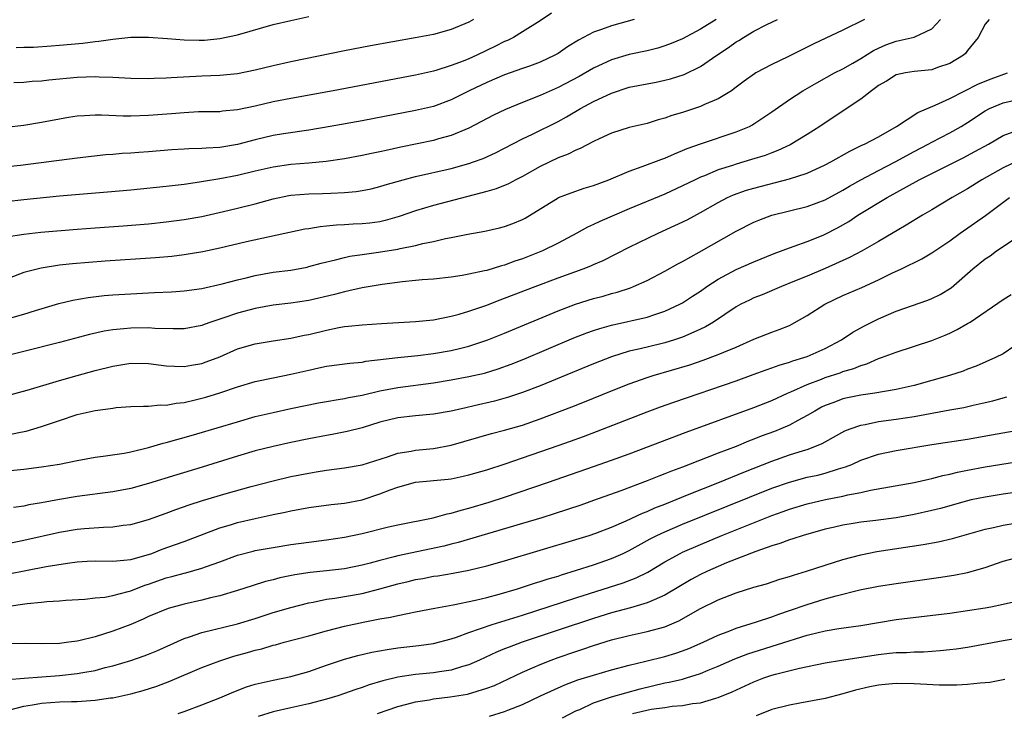
# Model space of a CAD drawing. Units: inches. Extents: x 2520000 to 2523000, y 1536000 to 1539000.
# Drawn here: x 2520211 to 2520321, y 1536299 to 1536377 of the extents above; entities that cross this region are included whole.
import ezdxf

# ---------------------------------------------------------------- set-up
doc = ezdxf.new("R2010")
doc.units = ezdxf.units.IN
doc.header["$MEASUREMENT"] = 0
doc.layers.add('LD25201536_2ft', color=73, linetype='Continuous')

msp = doc.modelspace()

# ---------------------------------------------------------------- linework, layer by layer
at = {"layer": 'LD25201536_2ft'}
for points, elevation in [([(2520270.26, 1536377.74), (2520269, 1536376.86), (2520267, 1536375.61), (2520265.99, 1536375), (2520265.33, 1536374.67), (2520265, 1536374.53), (2520263.99, 1536374.01), (2520261.88, 1536373), (2520261, 1536372.61), (2520260.33, 1536372.33), (2520259, 1536371.83), (2520257.29, 1536371.28), (2520257, 1536371.21), (2520255, 1536370.74), (2520245.73, 1536369), (2520241, 1536368.14), (2520239, 1536367.75), (2520237, 1536367.29), (2520235, 1536366.86), (2520233.3, 1536366.7), (2520233, 1536366.65), (2520230.62, 1536366.62), (2520229, 1536366.54), (2520227.6, 1536366.4), (2520225, 1536366.21), (2520223, 1536366.16), (2520222.16, 1536366.16), (2520219.74, 1536366.26), (2520219, 1536366.25), (2520217.8, 1536366.2), (2520217, 1536366.13), (2520216.01, 1536365.99), (2520215, 1536365.82), (2520213, 1536365.43), (2520211, 1536365.08), (2520209, 1536364.88)], 7680), ([(2520305.42, 1536377), (2520303, 1536375.82), (2520299.72, 1536374.28), (2520299, 1536373.9), (2520298.39, 1536373.61), (2520296.8, 1536372.8), (2520295, 1536371.95), (2520293.21, 1536371), (2520293.08, 1536370.92), (2520291.91, 1536370.09), (2520291, 1536369.39), (2520290.47, 1536369), (2520289, 1536368.09), (2520287.44, 1536367.44), (2520287, 1536367.23), (2520285, 1536366.57), (2520283.79, 1536366.21), (2520283, 1536365.92), (2520282.26, 1536365.74), (2520281, 1536365.34), (2520279, 1536364.87), (2520277, 1536364.25), (2520275.61, 1536363.61), (2520275, 1536363.31), (2520273.5, 1536362.5), (2520273, 1536362.32), (2520272.14, 1536361.86), (2520271, 1536361.45), (2520269, 1536360.5), (2520267, 1536359.38), (2520266.27, 1536359), (2520265.45, 1536358.55), (2520264.04, 1536357.96), (2520263, 1536357.66), (2520257, 1536356.11), (2520255, 1536355.51), (2520253.15, 1536354.85), (2520251.59, 1536354.41), (2520251, 1536354.28), (2520249.87, 1536354.13), (2520249, 1536354.04), (2520248, 1536354), (2520247, 1536353.94), (2520246.1, 1536353.9), (2520245, 1536353.77), (2520244.28, 1536353.72), (2520243, 1536353.49), (2520242.57, 1536353.43), (2520238.59, 1536352.59), (2520236.02, 1536352.02), (2520233, 1536351.31), (2520231.09, 1536350.91), (2520229, 1536350.55), (2520227.62, 1536350.38), (2520225.79, 1536350.21), (2520220.15, 1536349.85), (2520218.29, 1536349.71), (2520216.45, 1536349.55), (2520215, 1536349.39), (2520212.93, 1536349.07), (2520211, 1536348.56), (2520207, 1536347.05)], 7688), ([(2520319.42, 1536377), (2520319, 1536376.5), (2520318.18, 1536375), (2520317, 1536373.52), (2520316.79, 1536373.21), (2520316.53, 1536373), (2520315, 1536372.08), (2520313.61, 1536371.61), (2520313, 1536371.37), (2520311, 1536371.15), (2520310.04, 1536371), (2520309, 1536370.78), (2520307.9, 1536370.1), (2520307, 1536369.59), (2520306.68, 1536369.32), (2520306.21, 1536369), (2520305, 1536368.04), (2520301, 1536365.4), (2520300.42, 1536365), (2520299, 1536364.07), (2520297.08, 1536362.92), (2520295.71, 1536362.29), (2520295, 1536362.03), (2520294.26, 1536361.74), (2520292.74, 1536361.26), (2520291, 1536360.75), (2520290.61, 1536360.61), (2520289, 1536360.1), (2520287.45, 1536359.45), (2520287, 1536359.28), (2520286.4, 1536359), (2520285, 1536358.3), (2520283, 1536357.38), (2520279, 1536355.73), (2520275.68, 1536354.32), (2520275, 1536353.97), (2520274.32, 1536353.68), (2520273.12, 1536353), (2520271, 1536351.87), (2520269.27, 1536351), (2520267, 1536350.11), (2520266.15, 1536349.85), (2520265, 1536349.41), (2520264.66, 1536349.34), (2520263, 1536348.81), (2520262.75, 1536348.75), (2520261, 1536348.37), (2520260.23, 1536348.23), (2520259, 1536348.06), (2520257, 1536347.84), (2520255.74, 1536347.74), (2520255, 1536347.66), (2520253.52, 1536347.52), (2520251.23, 1536347.23), (2520249, 1536346.85), (2520247.5, 1536346.5), (2520247, 1536346.41), (2520245.89, 1536346.11), (2520243, 1536345.42), (2520241, 1536345.11), (2520239, 1536344.89), (2520237, 1536344.53), (2520235, 1536343.99), (2520233.47, 1536343.47), (2520232.01, 1536343), (2520231.26, 1536342.74), (2520231, 1536342.63), (2520229, 1536342.25), (2520227.77, 1536342.23), (2520225.71, 1536342.29), (2520225, 1536342.34), (2520223, 1536342.33), (2520222.24, 1536342.24), (2520221, 1536342.14), (2520220.02, 1536341.98), (2520218.38, 1536341.62), (2520215, 1536340.72), (2520211, 1536339.68), (2520207.25, 1536338.75)], 7692), ([(2520279.55, 1536377), (2520277, 1536376.32), (2520275.88, 1536375.88), (2520275, 1536375.58), (2520273.31, 1536374.69), (2520272.07, 1536373.93), (2520271, 1536373.21), (2520270.63, 1536373), (2520269, 1536372.22), (2520267.78, 1536371.78), (2520267, 1536371.49), (2520265, 1536370.8), (2520263, 1536369.95), (2520261.02, 1536369), (2520259, 1536367.99), (2520257, 1536367.25), (2520255, 1536366.77), (2520249, 1536365.64), (2520245.42, 1536365), (2520243, 1536364.58), (2520240.15, 1536364.15), (2520239, 1536363.96), (2520237, 1536363.5), (2520235, 1536362.95), (2520233, 1536362.61), (2520231.46, 1536362.54), (2520231, 1536362.5), (2520229.53, 1536362.47), (2520229, 1536362.43), (2520227.64, 1536362.36), (2520225, 1536362.15), (2520223.92, 1536362.08), (2520223, 1536361.99), (2520222.06, 1536361.94), (2520221, 1536361.84), (2520220.21, 1536361.79), (2520217, 1536361.44), (2520213.79, 1536361), (2520210.61, 1536360.61), (2520208.38, 1536360.38)], 7682), ([(2520209, 1536343.32), (2520211, 1536343.88), (2520212.29, 1536344.29), (2520214.92, 1536345.08), (2520216.52, 1536345.48), (2520218.22, 1536345.78), (2520220.02, 1536345.98), (2520221, 1536346.06), (2520223, 1536346.19), (2520225, 1536346.29), (2520225.69, 1536346.31), (2520227.6, 1536346.4), (2520229, 1536346.51), (2520231, 1536346.79), (2520233.28, 1536347.28), (2520235, 1536347.74), (2520235.98, 1536347.98), (2520237, 1536348.25), (2520239, 1536348.6), (2520241, 1536348.85), (2520242.81, 1536349.19), (2520243, 1536349.23), (2520244.39, 1536349.61), (2520245.99, 1536349.99), (2520247, 1536350.26), (2520247.61, 1536350.39), (2520249, 1536350.61), (2520250.85, 1536350.85), (2520253, 1536351.19), (2520253.26, 1536351.26), (2520255, 1536351.6), (2520255.82, 1536351.82), (2520257, 1536352.05), (2520258.38, 1536352.38), (2520259, 1536352.49), (2520260.88, 1536352.88), (2520262.78, 1536353.22), (2520264.41, 1536353.59), (2520265, 1536353.75), (2520265.91, 1536354.08), (2520267, 1536354.53), (2520267.31, 1536354.69), (2520271, 1536356.97), (2520271.07, 1536357), (2520272.46, 1536357.54), (2520273.95, 1536358.05), (2520275, 1536358.35), (2520276.72, 1536359), (2520279, 1536359.95), (2520280.47, 1536360.47), (2520282.67, 1536361.33), (2520283, 1536361.43), (2520284.08, 1536361.92), (2520285, 1536362.27), (2520285.5, 1536362.5), (2520287, 1536363.03), (2520291, 1536364.37), (2520292.5, 1536365), (2520292.83, 1536365.17), (2520293, 1536365.27), (2520295, 1536366.63), (2520297, 1536368.02), (2520298.51, 1536369), (2520300.09, 1536369.91), (2520302.07, 1536371), (2520303, 1536371.48), (2520304.12, 1536372.12), (2520305, 1536372.64), (2520306.45, 1536373.54), (2520307, 1536373.8), (2520307.84, 1536374.16), (2520309, 1536374.58), (2520311, 1536375.03), (2520313, 1536375.97), (2520313.98, 1536377)], 7690), ([(2520209, 1536352.57), (2520211, 1536352.9), (2520212.9, 1536353.1), (2520217, 1536353.46), (2520219, 1536353.61), (2520222.17, 1536353.83), (2520225, 1536354.06), (2520227, 1536354.26), (2520229, 1536354.52), (2520231, 1536354.88), (2520233.43, 1536355.43), (2520235, 1536355.8), (2520237, 1536356.3), (2520239, 1536356.86), (2520240.78, 1536357.22), (2520241, 1536357.26), (2520243, 1536357.4), (2520244.56, 1536357.44), (2520245.5, 1536357.5), (2520247, 1536357.56), (2520248.33, 1536357.67), (2520249, 1536357.78), (2520250.01, 1536357.99), (2520251, 1536358.23), (2520251.58, 1536358.42), (2520253.62, 1536359), (2520255, 1536359.36), (2520259, 1536360.28), (2520261, 1536360.83), (2520261.49, 1536361), (2520262.6, 1536361.4), (2520263.97, 1536362.03), (2520267, 1536363.59), (2520268.13, 1536364.13), (2520271, 1536365.55), (2520271.94, 1536366.06), (2520273.51, 1536367), (2520275, 1536367.81), (2520277, 1536368.74), (2520279, 1536369.39), (2520281, 1536369.79), (2520282.03, 1536369.97), (2520283, 1536370.18), (2520283.65, 1536370.35), (2520285.16, 1536370.84), (2520287, 1536371.73), (2520288.84, 1536373), (2520290.15, 1536373.85), (2520291, 1536374.5), (2520291.33, 1536374.67), (2520291.82, 1536375), (2520293, 1536375.71), (2520294.46, 1536376.46), (2520295.64, 1536377)], 7686), ([(2520288.76, 1536377), (2520287, 1536375.91), (2520285, 1536374.83), (2520283.7, 1536374.3), (2520283, 1536374.04), (2520282.2, 1536373.8), (2520281, 1536373.51), (2520279, 1536373.09), (2520277, 1536372.49), (2520275, 1536371.55), (2520273.38, 1536370.62), (2520271, 1536369.37), (2520269, 1536368.47), (2520267, 1536367.7), (2520265.09, 1536366.91), (2520263.75, 1536366.25), (2520261, 1536364.8), (2520259, 1536363.97), (2520257.59, 1536363.59), (2520257, 1536363.41), (2520253.34, 1536362.66), (2520251.7, 1536362.3), (2520251, 1536362.13), (2520250.05, 1536361.95), (2520249, 1536361.71), (2520247, 1536361.35), (2520244.95, 1536361.05), (2520243, 1536360.85), (2520241, 1536360.7), (2520239, 1536360.42), (2520237, 1536359.95), (2520235, 1536359.46), (2520233, 1536359.09), (2520231.19, 1536358.81), (2520230.73, 1536358.73), (2520229, 1536358.48), (2520227, 1536358.23), (2520223, 1536357.83), (2520220.41, 1536357.59), (2520215, 1536357.14), (2520211, 1536356.76), (2520209, 1536356.53)], 7684), ([(2520261.49, 1536377), (2520261, 1536376.72), (2520259, 1536375.88), (2520257, 1536375.34), (2520254.94, 1536374.94), (2520249.94, 1536374.06), (2520247, 1536373.5), (2520241, 1536372.26), (2520239, 1536371.81), (2520237, 1536371.32), (2520235, 1536370.91), (2520233, 1536370.72), (2520231, 1536370.64), (2520227.53, 1536370.47), (2520227, 1536370.42), (2520225.62, 1536370.38), (2520225, 1536370.34), (2520223, 1536370.37), (2520221, 1536370.49), (2520219.46, 1536370.54), (2520219, 1536370.57), (2520217, 1536370.49), (2520213.81, 1536370.19), (2520213, 1536370.07), (2520211.95, 1536370.05), (2520211, 1536369.95), (2520209.88, 1536369.88)], 7678), ([(2520210.15, 1536373.85), (2520211, 1536373.89), (2520212.09, 1536373.91), (2520214.07, 1536374.07), (2520215, 1536374.13), (2520217.63, 1536374.37), (2520219, 1536374.55), (2520219.43, 1536374.57), (2520221, 1536374.81), (2520223, 1536375.01), (2520225, 1536375.04), (2520227.12, 1536374.88), (2520229, 1536374.71), (2520230.68, 1536374.68), (2520231.3, 1536374.7), (2520233, 1536374.86), (2520235, 1536375.29), (2520239, 1536376.44), (2520241, 1536376.92), (2520243, 1536377.34)], 7676), ([(2520209, 1536334.7), (2520211.36, 1536335.36), (2520215, 1536336.43), (2520217, 1536337), (2520219, 1536337.54), (2520221, 1536338.05), (2520223, 1536338.38), (2520225, 1536338.35), (2520227, 1536338.08), (2520227.94, 1536338.06), (2520229, 1536337.99), (2520229.84, 1536338.16), (2520231, 1536338.35), (2520231.48, 1536338.52), (2520233, 1536339.11), (2520235, 1536339.98), (2520237, 1536340.57), (2520239, 1536340.9), (2520241, 1536341.19), (2520242.49, 1536341.51), (2520243, 1536341.61), (2520245, 1536342.1), (2520246.39, 1536342.39), (2520247, 1536342.49), (2520247.47, 1536342.53), (2520249, 1536342.7), (2520251.16, 1536342.84), (2520255, 1536343.06), (2520257, 1536343.26), (2520259, 1536343.65), (2520259.88, 1536343.88), (2520261, 1536344.22), (2520262.88, 1536344.88), (2520264.5, 1536345.5), (2520265, 1536345.67), (2520268.43, 1536347), (2520271, 1536347.97), (2520273.84, 1536349), (2520274.68, 1536349.32), (2520275, 1536349.48), (2520276.07, 1536349.93), (2520279, 1536351.41), (2520282.24, 1536353), (2520284.14, 1536353.86), (2520285.5, 1536354.5), (2520287, 1536355.31), (2520289, 1536356.46), (2520290.04, 1536357), (2520290.7, 1536357.3), (2520292.19, 1536357.81), (2520293, 1536358.05), (2520297, 1536359.09), (2520299, 1536359.75), (2520301, 1536360.67), (2520301.63, 1536361), (2520303.77, 1536362.23), (2520305.13, 1536362.87), (2520305.44, 1536363), (2520307, 1536363.84), (2520309.04, 1536365), (2520311.43, 1536366.57), (2520313.37, 1536367.37), (2520315, 1536368.12), (2520318.22, 1536369.78), (2520319.65, 1536370.35), (2520321.5, 1536371)], 7694), ([(2520209, 1536330.28), (2520210.62, 1536330.62), (2520211.27, 1536330.73), (2520213, 1536331.25), (2520215, 1536331.94), (2520217, 1536332.59), (2520219, 1536333.05), (2520220.73, 1536333.27), (2520221, 1536333.33), (2520221.38, 1536333.38), (2520223, 1536333.5), (2520224.44, 1536333.56), (2520225, 1536333.54), (2520226.32, 1536333.68), (2520227, 1536333.64), (2520228.12, 1536333.88), (2520229, 1536333.95), (2520230.25, 1536334.25), (2520231.43, 1536334.57), (2520233, 1536335.06), (2520235, 1536335.72), (2520237, 1536336.3), (2520239, 1536336.74), (2520241, 1536337.14), (2520243, 1536337.61), (2520244.15, 1536337.85), (2520245, 1536338.05), (2520247.61, 1536338.39), (2520249, 1536338.51), (2520249.41, 1536338.59), (2520253, 1536339.01), (2520255.24, 1536339.24), (2520257, 1536339.46), (2520259, 1536339.8), (2520260.08, 1536340.08), (2520261, 1536340.3), (2520263.1, 1536341), (2520265, 1536341.77), (2520271, 1536344.28), (2520272.98, 1536345.02), (2520275, 1536345.65), (2520276.07, 1536345.93), (2520277, 1536346.2), (2520277.64, 1536346.36), (2520279.14, 1536346.86), (2520279.48, 1536347), (2520281, 1536347.69), (2520283, 1536348.73), (2520284.46, 1536349.54), (2520285, 1536349.82), (2520286.87, 1536350.87), (2520291, 1536353.23), (2520293, 1536354.23), (2520293.54, 1536354.46), (2520295, 1536355), (2520299, 1536355.98), (2520301, 1536356.74), (2520303, 1536357.83), (2520303.73, 1536358.27), (2520305.03, 1536359), (2520307, 1536360.04), (2520308.87, 1536361), (2520311, 1536362.17), (2520312.59, 1536363), (2520313, 1536363.23), (2520315, 1536364.26), (2520316.29, 1536365), (2520317, 1536365.43), (2520319, 1536366.75), (2520319.47, 1536367), (2520321, 1536367.64), (2520324.45, 1536368.45)], 7696), ([(2520205, 1536325.85), (2520211, 1536326.46), (2520213, 1536326.72), (2520215, 1536327.04), (2520217, 1536327.45), (2520219, 1536327.81), (2520219.92, 1536327.92), (2520222.27, 1536328.27), (2520223, 1536328.41), (2520225, 1536328.89), (2520226.63, 1536329.37), (2520227, 1536329.45), (2520228.2, 1536329.8), (2520229, 1536330.01), (2520230.42, 1536330.42), (2520235, 1536331.8), (2520237, 1536332.37), (2520239, 1536332.85), (2520241, 1536333.28), (2520244.09, 1536333.91), (2520245, 1536334.08), (2520246.29, 1536334.29), (2520247, 1536334.42), (2520247.47, 1536334.53), (2520249, 1536334.8), (2520251, 1536335.27), (2520253, 1536335.65), (2520257, 1536336.18), (2520259, 1536336.5), (2520261, 1536336.87), (2520262.73, 1536337.27), (2520264.27, 1536337.73), (2520265.74, 1536338.26), (2520267.17, 1536338.83), (2520272.79, 1536341.21), (2520274.22, 1536341.78), (2520275, 1536342.05), (2520275.71, 1536342.29), (2520277, 1536342.64), (2520281, 1536343.56), (2520281.86, 1536343.86), (2520283, 1536344.21), (2520284.7, 1536345), (2520285, 1536345.16), (2520286.1, 1536345.9), (2520287, 1536346.49), (2520287.72, 1536347), (2520289, 1536347.84), (2520291, 1536348.91), (2520293, 1536349.77), (2520295.29, 1536350.71), (2520297, 1536351.36), (2520297.53, 1536351.53), (2520299, 1536352.06), (2520300.77, 1536352.77), (2520301, 1536352.87), (2520302.4, 1536353.6), (2520303.68, 1536354.32), (2520304.69, 1536355), (2520307.96, 1536357), (2520311.58, 1536359), (2520316.52, 1536361.48), (2520317.83, 1536362.17), (2520319.35, 1536363), (2520321, 1536363.96), (2520322.54, 1536364.54)], 7698), ([(2520322.8, 1536361.2), (2520321, 1536360.35), (2520318.59, 1536359), (2520317, 1536357.99), (2520315.29, 1536357), (2520313, 1536355.61), (2520311.93, 1536355), (2520310.1, 1536353.9), (2520307, 1536352.06), (2520305.15, 1536351), (2520303.74, 1536350.26), (2520301, 1536349.02), (2520299, 1536348.16), (2520297.58, 1536347.58), (2520296.1, 1536347), (2520293.93, 1536346.07), (2520293, 1536345.71), (2520292.52, 1536345.48), (2520291.53, 1536345), (2520291, 1536344.71), (2520288.45, 1536343), (2520287.55, 1536342.45), (2520287, 1536342.19), (2520285.58, 1536341.58), (2520285, 1536341.31), (2520284.08, 1536341), (2520283, 1536340.67), (2520281, 1536340.19), (2520279.91, 1536339.91), (2520279, 1536339.71), (2520277, 1536339.09), (2520275, 1536338.31), (2520269, 1536335.83), (2520267, 1536335.07), (2520265.45, 1536334.55), (2520263.88, 1536334.12), (2520261.57, 1536333.57), (2520260.63, 1536333.37), (2520259, 1536332.99), (2520257, 1536332.64), (2520255, 1536332.45), (2520253, 1536332.24), (2520251, 1536331.75), (2520249, 1536331.12), (2520247.32, 1536330.68), (2520245.65, 1536330.35), (2520245, 1536330.24), (2520243, 1536329.86), (2520241, 1536329.45), (2520239, 1536329.01), (2520237, 1536328.51), (2520235, 1536327.93), (2520230.55, 1536326.55), (2520228.17, 1536325.83), (2520225, 1536324.84), (2520223, 1536324.29), (2520221, 1536323.9), (2520217, 1536323.39), (2520215, 1536323.06), (2520213, 1536322.67), (2520211.56, 1536322.44), (2520211, 1536322.31), (2520209.83, 1536322.17)], 7700), ([(2520209, 1536318.08), (2520211, 1536318.5), (2520215, 1536319.38), (2520217, 1536319.72), (2520217.8, 1536319.8), (2520219.96, 1536319.96), (2520221, 1536319.98), (2520222.15, 1536320.15), (2520223, 1536320.24), (2520225, 1536320.79), (2520227, 1536321.51), (2520228.08, 1536321.92), (2520229.56, 1536322.44), (2520231.07, 1536322.93), (2520233.72, 1536323.72), (2520236.52, 1536324.52), (2520239, 1536325.17), (2520241, 1536325.62), (2520243, 1536326.02), (2520243.85, 1536326.15), (2520245, 1536326.35), (2520247, 1536326.61), (2520249, 1536326.96), (2520251.86, 1536327.86), (2520253, 1536328.26), (2520254.49, 1536328.49), (2520255, 1536328.6), (2520257, 1536328.79), (2520259, 1536329.16), (2520263.54, 1536330.46), (2520265, 1536330.83), (2520267, 1536331.42), (2520269, 1536332.12), (2520272.54, 1536333.46), (2520273.97, 1536334.03), (2520277, 1536335.27), (2520279, 1536336.06), (2520281, 1536336.77), (2520281.69, 1536337), (2520285.79, 1536338.21), (2520287.29, 1536338.71), (2520289, 1536339.34), (2520289.62, 1536339.62), (2520291, 1536340.19), (2520293, 1536341.06), (2520295, 1536341.85), (2520295.85, 1536342.15), (2520297, 1536342.63), (2520297.25, 1536342.75), (2520299, 1536343.74), (2520300.97, 1536345.03), (2520303, 1536346), (2520305.12, 1536346.88), (2520307, 1536347.73), (2520308.48, 1536348.48), (2520309.59, 1536349), (2520311.88, 1536350.12), (2520313, 1536350.79), (2520315, 1536352.13), (2520316.18, 1536353), (2520319.01, 1536354.99), (2520321.72, 1536357)], 7702), ([(2520207, 1536314.23), (2520213.51, 1536315.51), (2520215.91, 1536315.91), (2520217, 1536316.05), (2520218.11, 1536316.11), (2520219, 1536316.14), (2520221, 1536316.12), (2520222.22, 1536316.22), (2520223, 1536316.32), (2520225, 1536316.87), (2520225.38, 1536317), (2520226.54, 1536317.46), (2520228.02, 1536317.98), (2520229, 1536318.34), (2520233, 1536319.86), (2520234.21, 1536320.21), (2520235, 1536320.46), (2520237, 1536320.93), (2520239, 1536321.36), (2520240.37, 1536321.63), (2520241, 1536321.77), (2520243, 1536322.15), (2520245.51, 1536322.49), (2520247, 1536322.65), (2520249, 1536323.02), (2520251, 1536323.68), (2520252.13, 1536324.13), (2520253, 1536324.45), (2520255, 1536324.99), (2520258.66, 1536325.34), (2520259, 1536325.39), (2520260.34, 1536325.66), (2520261, 1536325.81), (2520263, 1536326.39), (2520265.05, 1536327.05), (2520271, 1536329.14), (2520272.39, 1536329.61), (2520273.86, 1536330.14), (2520275.33, 1536330.68), (2520281, 1536332.89), (2520282.53, 1536333.47), (2520284, 1536334), (2520291, 1536336.41), (2520292.91, 1536337.09), (2520294.37, 1536337.64), (2520295, 1536337.84), (2520295.84, 1536338.16), (2520297, 1536338.48), (2520297.37, 1536338.63), (2520298.63, 1536339), (2520299, 1536339.14), (2520301, 1536340.04), (2520302.83, 1536341), (2520304.12, 1536341.88), (2520305.41, 1536342.59), (2520307, 1536343.37), (2520309, 1536344.22), (2520312.55, 1536345.45), (2520313, 1536345.64), (2520313.91, 1536346.09), (2520315.15, 1536346.85), (2520317.61, 1536349), (2520319, 1536350.12), (2520319.54, 1536350.46), (2520320.27, 1536351), (2520322.56, 1536352.56)], 7704), ([(2520209.04, 1536311.04), (2520211.36, 1536311.36), (2520213, 1536311.5), (2520213.58, 1536311.58), (2520215, 1536311.65), (2520215.72, 1536311.72), (2520217.84, 1536311.84), (2520219, 1536311.98), (2520220.08, 1536312.08), (2520221, 1536312.26), (2520222.7, 1536312.7), (2520223, 1536312.79), (2520224.59, 1536313.41), (2520225, 1536313.53), (2520227, 1536314.23), (2520227.62, 1536314.38), (2520229, 1536314.78), (2520229.18, 1536314.82), (2520231, 1536315.32), (2520231.53, 1536315.53), (2520233, 1536316.05), (2520235, 1536316.8), (2520236.75, 1536317.25), (2520237, 1536317.31), (2520239, 1536317.66), (2520241, 1536317.98), (2520243, 1536318.27), (2520245, 1536318.52), (2520247, 1536318.82), (2520249, 1536319.23), (2520251.97, 1536319.97), (2520253, 1536320.21), (2520256.98, 1536320.98), (2520258.56, 1536321.44), (2520259, 1536321.51), (2520260.13, 1536321.87), (2520261, 1536322.08), (2520263.25, 1536322.75), (2520265, 1536323.32), (2520269.92, 1536325), (2520275, 1536326.75), (2520277, 1536327.46), (2520279, 1536328.2), (2520285.39, 1536330.61), (2520293, 1536333.4), (2520295, 1536334.18), (2520296.78, 1536335), (2520297.16, 1536335.16), (2520299, 1536335.99), (2520300.59, 1536336.59), (2520301, 1536336.76), (2520302.7, 1536337.3), (2520303, 1536337.43), (2520304.23, 1536337.77), (2520305, 1536338.12), (2520305.69, 1536338.31), (2520307, 1536338.89), (2520307.33, 1536339), (2520309, 1536339.63), (2520313, 1536340.93), (2520314.48, 1536341.52), (2520315, 1536341.74), (2520315.85, 1536342.15), (2520317, 1536342.83), (2520317.28, 1536343), (2520321, 1536345.54), (2520321.9, 1536346.1)], 7706), ([(2520322.31, 1536340.31), (2520321, 1536339.44), (2520320.16, 1536339), (2520317.96, 1536338.04), (2520317, 1536337.7), (2520316.51, 1536337.49), (2520314.99, 1536337), (2520311, 1536335.86), (2520309, 1536335.41), (2520306.57, 1536335), (2520305, 1536334.77), (2520303.51, 1536334.49), (2520303, 1536334.37), (2520301.97, 1536333.97), (2520301, 1536333.63), (2520300.58, 1536333.42), (2520299.83, 1536333), (2520299, 1536332.49), (2520297.94, 1536331.94), (2520297, 1536331.41), (2520296.04, 1536331), (2520295.3, 1536330.7), (2520293.83, 1536330.17), (2520293, 1536329.82), (2520292.4, 1536329.6), (2520291, 1536329.02), (2520289, 1536328.25), (2520287.76, 1536327.76), (2520285, 1536326.7), (2520283.75, 1536326.25), (2520283, 1536325.94), (2520282.31, 1536325.69), (2520281, 1536325.16), (2520278.04, 1536324.04), (2520275, 1536322.93), (2520273.57, 1536322.43), (2520272.07, 1536321.93), (2520270.56, 1536321.44), (2520269.17, 1536321), (2520267, 1536320.34), (2520259.79, 1536318.21), (2520259, 1536318.02), (2520258.19, 1536317.81), (2520253, 1536316.71), (2520252.6, 1536316.6), (2520251, 1536316.2), (2520249.89, 1536315.89), (2520249, 1536315.67), (2520247, 1536315.26), (2520245, 1536315.03), (2520243.16, 1536314.84), (2520241.42, 1536314.58), (2520239.76, 1536314.24), (2520239, 1536314.03), (2520238.16, 1536313.84), (2520236.64, 1536313.36), (2520235, 1536312.82), (2520233, 1536312.21), (2520231.98, 1536311.98), (2520231, 1536311.73), (2520229, 1536311.29), (2520227.2, 1536310.8), (2520225, 1536309.89), (2520224.4, 1536309.6), (2520223, 1536309.01), (2520221, 1536308.24), (2520219, 1536307.63), (2520217.17, 1536307.17), (2520217, 1536307.13), (2520216.04, 1536307), (2520215, 1536306.87), (2520213, 1536306.84), (2520211.13, 1536306.87), (2520207.2, 1536306.8)], 7708), ([(2520209.2, 1536302.8), (2520211.04, 1536302.96), (2520215, 1536303.27), (2520217, 1536303.48), (2520217.61, 1536303.61), (2520219, 1536303.84), (2520220.15, 1536304.15), (2520221, 1536304.35), (2520223, 1536304.94), (2520224.53, 1536305.47), (2520225, 1536305.65), (2520225.95, 1536306.05), (2520229, 1536307.42), (2520229.6, 1536307.6), (2520231, 1536308.1), (2520235, 1536309.06), (2520237, 1536309.67), (2520239, 1536310.34), (2520241, 1536310.93), (2520243, 1536311.43), (2520243.51, 1536311.51), (2520245, 1536311.83), (2520245.95, 1536311.95), (2520249, 1536312.5), (2520250.99, 1536313.01), (2520253, 1536313.58), (2520254.16, 1536313.84), (2520255, 1536314.06), (2520255.81, 1536314.19), (2520257, 1536314.43), (2520257.51, 1536314.49), (2520259.22, 1536314.78), (2520261, 1536315.11), (2520263, 1536315.58), (2520265, 1536316.15), (2520273, 1536318.54), (2520274.49, 1536319), (2520275.26, 1536319.26), (2520277, 1536319.93), (2520278.66, 1536320.66), (2520280.48, 1536321.52), (2520281, 1536321.72), (2520281.88, 1536322.12), (2520283, 1536322.54), (2520285.56, 1536323.56), (2520289.13, 1536325), (2520291.87, 1536326.13), (2520295, 1536327.38), (2520297, 1536328.07), (2520298.56, 1536328.56), (2520299, 1536328.69), (2520299.85, 1536329), (2520300.66, 1536329.34), (2520301, 1536329.54), (2520303.23, 1536330.77), (2520303.81, 1536331), (2520305, 1536331.42), (2520305.51, 1536331.5), (2520307, 1536331.82), (2520309, 1536332.08), (2520311, 1536332.37), (2520315, 1536333.13), (2520316.6, 1536333.4), (2520317.65, 1536333.65), (2520319, 1536333.94), (2520319.85, 1536334.15), (2520321, 1536334.49), (2520321.4, 1536334.6)], 7710), ([(2520209.42, 1536299.42), (2520211, 1536299.83), (2520211.98, 1536299.98), (2520213, 1536300.16), (2520215, 1536300.3), (2520216.35, 1536300.35), (2520217, 1536300.35), (2520218.47, 1536300.47), (2520219, 1536300.48), (2520220.74, 1536300.74), (2520221, 1536300.76), (2520223, 1536301.2), (2520224.41, 1536301.59), (2520225.93, 1536302.07), (2520227.38, 1536302.62), (2520231, 1536304.18), (2520233, 1536304.93), (2520234.57, 1536305.43), (2520236.14, 1536305.86), (2520237, 1536306.11), (2520237.72, 1536306.28), (2520239, 1536306.67), (2520239.27, 1536306.73), (2520240.24, 1536307), (2520243, 1536307.72), (2520245, 1536308.29), (2520247, 1536308.83), (2520249.31, 1536309.31), (2520251, 1536309.62), (2520252.19, 1536309.81), (2520253, 1536310.02), (2520254.29, 1536310.29), (2520255, 1536310.41), (2520257.17, 1536310.83), (2520259.21, 1536311.21), (2520261.73, 1536311.73), (2520263, 1536312.04), (2520264.4, 1536312.4), (2520266.45, 1536313), (2520268.36, 1536313.64), (2520269, 1536313.82), (2520269.88, 1536314.12), (2520271, 1536314.45), (2520271.41, 1536314.59), (2520273.09, 1536315.09), (2520275, 1536315.71), (2520277, 1536316.42), (2520278.32, 1536317), (2520279, 1536317.32), (2520281.37, 1536318.63), (2520282.11, 1536319), (2520283, 1536319.43), (2520285, 1536320.28), (2520295, 1536324.32), (2520297, 1536325.02), (2520299, 1536325.55), (2520300.2, 1536325.8), (2520301, 1536326.01), (2520302.49, 1536326.49), (2520303.29, 1536326.71), (2520303.99, 1536327), (2520305, 1536327.46), (2520307, 1536328.14), (2520309, 1536328.55), (2520313, 1536329.23), (2520317, 1536329.85), (2520319.69, 1536330.31), (2520323.51, 1536331)], 7712), ([(2520228.34, 1536299), (2520229, 1536299.22), (2520231, 1536299.96), (2520233, 1536300.77), (2520234.57, 1536301.43), (2520236.02, 1536301.98), (2520237, 1536302.29), (2520238.67, 1536302.66), (2520239, 1536302.75), (2520241, 1536303.15), (2520243, 1536303.72), (2520245, 1536304.42), (2520247, 1536305.09), (2520248.5, 1536305.5), (2520250.1, 1536305.9), (2520251.8, 1536306.2), (2520253, 1536306.37), (2520255.36, 1536306.64), (2520257, 1536306.88), (2520259, 1536307.39), (2520259.58, 1536307.58), (2520261, 1536308.1), (2520263.6, 1536309), (2520267, 1536310.04), (2520273, 1536311.98), (2520278.32, 1536313.68), (2520279.77, 1536314.23), (2520281.1, 1536314.9), (2520283, 1536316.03), (2520284.74, 1536317), (2520285, 1536317.13), (2520287, 1536318), (2520289.42, 1536319), (2520295, 1536321.24), (2520296.31, 1536321.69), (2520297, 1536321.96), (2520299, 1536322.56), (2520301.05, 1536323.05), (2520303, 1536323.42), (2520303.57, 1536323.57), (2520305, 1536323.83), (2520306.09, 1536324.09), (2520311, 1536324.97), (2520312.65, 1536325.35), (2520313, 1536325.42), (2520314.24, 1536325.76), (2520315, 1536325.91), (2520315.87, 1536326.13), (2520317, 1536326.36), (2520319, 1536326.73), (2520325.8, 1536327.8)], 7714), ([(2520324.12, 1536324.12), (2520321, 1536323.65), (2520319, 1536323.33), (2520317.42, 1536323), (2520317, 1536322.91), (2520313.95, 1536322.05), (2520313, 1536321.8), (2520311, 1536321.36), (2520308.99, 1536321.01), (2520306.69, 1536320.69), (2520305, 1536320.49), (2520304.38, 1536320.38), (2520303, 1536320.17), (2520301.9, 1536319.9), (2520301, 1536319.7), (2520298.52, 1536319), (2520297.38, 1536318.62), (2520297, 1536318.51), (2520295.91, 1536318.09), (2520295, 1536317.83), (2520293.21, 1536317.21), (2520289.92, 1536315.92), (2520289, 1536315.53), (2520287.78, 1536315), (2520287, 1536314.63), (2520285.94, 1536314.06), (2520283, 1536312.29), (2520281.79, 1536311.79), (2520281, 1536311.42), (2520279.13, 1536310.87), (2520277, 1536310.3), (2520275, 1536309.67), (2520271, 1536308.35), (2520266.99, 1536307), (2520265.53, 1536306.47), (2520265, 1536306.25), (2520264.1, 1536305.9), (2520262.18, 1536305), (2520261, 1536304.48), (2520260.29, 1536304.29), (2520259, 1536303.88), (2520257.69, 1536303.69), (2520257, 1536303.57), (2520255, 1536303.38), (2520253, 1536303.08), (2520251.34, 1536302.66), (2520249.8, 1536302.2), (2520249, 1536301.91), (2520248.3, 1536301.7), (2520246.28, 1536301), (2520245, 1536300.61), (2520243, 1536300.07), (2520241, 1536299.65), (2520239, 1536299.2), (2520237.33, 1536298.67)], 7716), ([(2520250.71, 1536299), (2520253, 1536299.78), (2520254.03, 1536300.03), (2520255, 1536300.32), (2520256.55, 1536300.55), (2520257, 1536300.64), (2520258.87, 1536300.87), (2520260.82, 1536301.18), (2520263, 1536301.83), (2520263.85, 1536302.15), (2520267, 1536303.66), (2520268.14, 1536304.14), (2520269, 1536304.52), (2520270.22, 1536305), (2520271, 1536305.28), (2520273, 1536305.96), (2520273.79, 1536306.21), (2520275, 1536306.63), (2520277, 1536307.27), (2520279, 1536307.78), (2520281, 1536308.2), (2520283, 1536308.73), (2520284.59, 1536309.41), (2520287, 1536310.8), (2520289, 1536311.79), (2520291, 1536312.55), (2520293, 1536313.18), (2520294.41, 1536313.59), (2520295.91, 1536314.09), (2520297, 1536314.4), (2520297.44, 1536314.56), (2520298.93, 1536315), (2520301, 1536315.68), (2520303, 1536316.32), (2520305, 1536316.85), (2520306.81, 1536317.19), (2520312.01, 1536317.99), (2520313.7, 1536318.3), (2520315.32, 1536318.68), (2520319, 1536319.71), (2520319.9, 1536319.9), (2520321, 1536320.18), (2520323, 1536320.51)], 7718), ([(2520263.29, 1536298.71), (2520265, 1536299.21), (2520265.37, 1536299.37), (2520267, 1536300.01), (2520269.05, 1536301), (2520271.77, 1536302.23), (2520273.23, 1536302.77), (2520275, 1536303.31), (2520277, 1536303.9), (2520279, 1536304.43), (2520280.87, 1536304.87), (2520283, 1536305.4), (2520284.23, 1536305.77), (2520285, 1536306.04), (2520285.7, 1536306.3), (2520287.3, 1536307), (2520289, 1536307.82), (2520290.29, 1536308.29), (2520291, 1536308.58), (2520293.3, 1536309.3), (2520295, 1536309.88), (2520295.82, 1536310.18), (2520297, 1536310.57), (2520299, 1536311.26), (2520301, 1536311.89), (2520302.24, 1536312.24), (2520304.89, 1536312.89), (2520307, 1536313.32), (2520309, 1536313.62), (2520313.73, 1536314.27), (2520315.46, 1536314.54), (2520317, 1536314.83), (2520319, 1536315.4), (2520321, 1536316.11), (2520323, 1536316.65)], 7720), ([(2520271.5, 1536298.5), (2520273, 1536299.28), (2520273.46, 1536299.46), (2520275, 1536300.19), (2520276.78, 1536300.78), (2520277, 1536300.87), (2520280.23, 1536301.77), (2520283, 1536302.43), (2520283.49, 1536302.51), (2520285, 1536302.87), (2520285.45, 1536303), (2520287, 1536303.48), (2520287.85, 1536303.85), (2520289, 1536304.32), (2520290.86, 1536305.14), (2520292.31, 1536305.69), (2520299, 1536307.79), (2520300.07, 1536308.07), (2520301, 1536308.29), (2520302.55, 1536308.55), (2520305, 1536308.89), (2520309, 1536309.56), (2520315, 1536310.29), (2520317, 1536310.57), (2520319, 1536310.89), (2520319.62, 1536311), (2520321, 1536311.29), (2520323, 1536311.74)], 7722), ([(2520279.35, 1536299), (2520281.48, 1536299.48), (2520283, 1536299.68), (2520283.82, 1536299.82), (2520285, 1536299.9), (2520286.11, 1536300.11), (2520287, 1536300.21), (2520288.73, 1536300.73), (2520289, 1536300.79), (2520290.56, 1536301.44), (2520293, 1536302.56), (2520294.13, 1536303), (2520295, 1536303.3), (2520295.42, 1536303.42), (2520298.11, 1536304.11), (2520301, 1536304.69), (2520302.83, 1536305), (2520307, 1536305.64), (2520308.24, 1536305.76), (2520309, 1536305.86), (2520310.13, 1536305.87), (2520311, 1536305.94), (2520312.06, 1536305.94), (2520313.94, 1536306.06), (2520315, 1536306.18), (2520315.73, 1536306.27), (2520317, 1536306.46), (2520321, 1536307.22), (2520323, 1536307.55)], 7724), ([(2520321.19, 1536302.81), (2520319.52, 1536302.48), (2520319, 1536302.44), (2520318.41, 1536302.41), (2520317, 1536302.26), (2520315.81, 1536302.19), (2520313.81, 1536302.19), (2520311.72, 1536302.28), (2520311, 1536302.33), (2520309, 1536302.37), (2520307.74, 1536302.26), (2520307, 1536302.18), (2520306.01, 1536301.99), (2520304.4, 1536301.6), (2520303, 1536301.19), (2520301, 1536300.7), (2520298.16, 1536300.15), (2520297, 1536299.95), (2520295, 1536299.43), (2520293.26, 1536298.74)], 7726)]:
    msp.add_lwpolyline(points, dxfattribs=dict(at, elevation=elevation))

doc.saveas('drawing.dxf')
